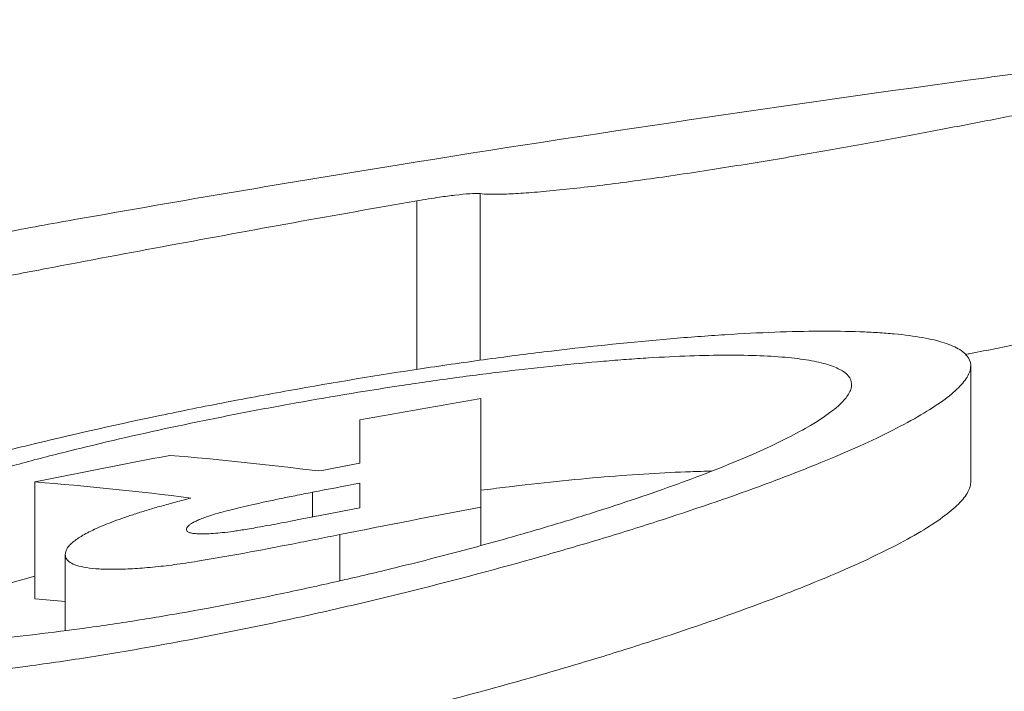
# Model space of a CAD drawing. Units: millimetres. Extents: x 6000 to 19164, y 6123 to 15923.
# Drawn here: x 11902 to 11936, y 13911 to 13935 of the extents above; entities that cross this region are included whole.
import ezdxf

# ---------------------------------------------------------------- set-up
doc = ezdxf.new("R2010")
doc.units = ezdxf.units.MM
doc.styles.get("Standard").update_dxf_attribs({"font": 'arial.ttf'})
doc.dimstyles.new('ISO-25', dxfattribs={"dimtxt": 2.5, "dimasz": 2.5, "dimexe": 1.25, "dimexo": 0.625, "dimtad": 1, "dimtxsty": 'Standard', "dimcen": 2.5, "dimadec": 0, "dimazin": 0, "dimtfac": 1, "dimtmove": 0, "dimatfit": 3, "dimfxl": 1, "dimarcsym": 0})

# ---------------------------------------------------------------- blocks, each defined once
blk = doc.blocks.new('*D37')
at = {"color": 0, "lineweight": -2, "transparency": 16777216}
for p, q in [((6489.435, 15529.454), (6489.435, 15650.704)), ((19163.799, 15529.454), (19163.799, 15650.704)), ((6609.435, 15649.454), (19043.799, 15649.454))]:
    blk.add_line(p, q, dxfattribs=at)
at = {"color": 0, "transparency": 16777216}
for points in [[(6609.435, 15669.454), (6609.435, 15629.454), (6489.435, 15649.454)], [(19043.799, 15669.454), (19043.799, 15629.454), (19163.799, 15649.454)]]:
    blk.add_solid(points, dxfattribs=at)
at = {"layer": 'Defpoints', "color": 0, "transparency": 16777216}
for p in [(19163.799, 15649.454), (6489.435, 10707.567), (19163.799, 9847.458)]:
    blk.add_point(p, dxfattribs=at)
at = {"color": 0, "transparency": 16777216, "insert": (12826.617, 15791.568), "char_height": 200, "attachment_point": 5}
blk.add_mtext('1265', dxfattribs=at)
blk = doc.blocks.new('*D38')
at = {"color": 0, "lineweight": -2, "transparency": 16777216}
for p, q in [((6393.351, 15443.466), (6272.101, 15443.466)), ((6273.351, 15323.466), (6273.351, 6242.632)), ((6393.351, 6122.632), (6272.101, 6122.632))]:
    blk.add_line(p, q, dxfattribs=at)
at = {"color": 0, "transparency": 16777216}
for points in [[(6253.351, 15323.466), (6293.351, 15323.466), (6273.351, 15443.466)], [(6253.351, 6242.632), (6293.351, 6242.632), (6273.351, 6122.632)]]:
    blk.add_solid(points, dxfattribs=at)
at = {"layer": 'Defpoints', "color": 0, "transparency": 16777216}
for p in [(12113.291, 15443.466), (6273.351, 6122.632), (13993.245, 6122.632)]:
    blk.add_point(p, dxfattribs=at)
at = {"color": 0, "transparency": 16777216, "insert": (6131.168, 10783.049), "char_height": 200, "attachment_point": 5, "rotation": 90}
blk.add_mtext('930', dxfattribs=at)

msp = doc.modelspace()

# ---------------------------------------------------------------- linework, layer by layer
at = {"color": 0, "linetype": 'Continuous', "lineweight": 0}
for p, q in [((11915.738, 13928.303), (11915.738, 13922.359)), ((11917.964, 13928.559), (11917.964, 13922.681)), ((11935.261, 13918.394), (11935.261, 13922.488)), ((11902.272, 13918.389), (11902.272, 13914.269)), ((11907.768, 13917.821), (11907.768, 13917.821)), ((11912.056, 13918.025), (11912.056, 13917.155)), ((11917.995, 13917.501), (11917.995, 13916.143)), ((11907.615, 13916.709), (11907.615, 13916.709)), ((11913.015, 13916.53), (11913.015, 13914.897)), ((11903.341, 13915.828), (11903.341, 13913.141))]:
    msp.add_line(p, q, dxfattribs=at)
for centre, radius, start, end in [((12023.802, 13331.907), 597.372, 100.618904, 100.760445), ((12022.151, 13349.297), 579.286, 100.78823, 100.955896), ((12020.358, 13369.039), 558.713, 101.00316, 101.15519)]:
    msp.add_arc(centre, radius, start, end, dxfattribs=at)
at = {"color": 0, "linetype": 'Continuous', "lineweight": 0, "extrusion": (0, 0, -1)}
msp.add_ellipse((11931.645, 13930.588), major_axis=(36.484, 5.141), ratio=0.039776, start_param=-1.450499, end_param=-1.368026, dxfattribs=at)
at = {"color": 0, "linetype": 'Continuous', "lineweight": 0}
for points, knots in [([(11917.964, 13928.559), (11918.138, 13928.533), (11918.419, 13928.525), (11919.018, 13928.546), (11919.245, 13928.558), (11919.742, 13928.592), (11920.014, 13928.614), (11920.606, 13928.669), (11920.925, 13928.701), (11921.586, 13928.774), (11921.932, 13928.814), (11922.652, 13928.904), (11923.027, 13928.952), (11923.78, 13929.055), (11924.162, 13929.108), (11924.936, 13929.221), (11925.329, 13929.28), (11926.105, 13929.399), (11926.49, 13929.459), (11927.257, 13929.582), (11927.638, 13929.644), (11928.397, 13929.77), (11928.775, 13929.833), (11929.896, 13930.025), (11930.614, 13930.152), (11932.01, 13930.405), (11932.687, 13930.53), (11934.007, 13930.778), (11934.65, 13930.901), (11935.889, 13931.14), (11936.487, 13931.257), (11938.231, 13931.6), (11939.327, 13931.819), (11941.438, 13932.24), (11942.452, 13932.442), (11944.403, 13932.831), (11945.337, 13933.016), (11946.223, 13933.192)], [0, 0, 0, 0, 0.00234604, 0.00234604, 0.00351905, 0.00351905, 0.00469207, 0.00469207, 0.00586509, 0.00586509, 0.00703811, 0.00703811, 0.00821112, 0.00821112, 0.00938414, 0.00938414, 0.01055716, 0.01055716, 0.01173018, 0.01173018, 0.01290319, 0.01290319, 0.01407621, 0.01407621, 0.01642225, 0.01642225, 0.01876828, 0.01876828, 0.02111432, 0.02111432, 0.02346035, 0.02346035, 0.02815242, 0.02815242, 0.03284449, 0.03284449, 0.03753654, 0.03753654, 0.03753654, 0.03753654]), ([(11935.82, 13932.646), (11928.745, 13931.683), (11921.83, 13930.659), (11915.112, 13929.576), (11911.23, 13928.95), (11907.413, 13928.305), (11903.668, 13927.64)], [0, 0, 0, 0, 0.633786, 0.633786, 0.633786, 1, 1, 1, 1]), ([(11915.738, 13928.302), (11916.006, 13928.349), (11916.277, 13928.393), (11916.537, 13928.43), (11916.726, 13928.458), (11916.907, 13928.482), (11917.075, 13928.502), (11917.478, 13928.55), (11917.785, 13928.573), (11917.925, 13928.563), (11917.94, 13928.562), (11917.953, 13928.561), (11917.964, 13928.559)], [0, 0, 0, 0, 0.000811498, 0.000811498, 0.000811498, 0.00140298, 0.00140298, 0.00140298, 0.002825098, 0.002825098, 0.002825098, 0.002974558, 0.002974558, 0.002974558, 0.002974558]), ([(11903.668, 13927.64), (11902.871, 13927.499), (11902.025, 13927.343), (11900.239, 13927.004), (11899.298, 13926.821), (11898.071, 13926.575), (11897.822, 13926.525), (11897.318, 13926.423), (11897.063, 13926.371), (11896.297, 13926.214), (11895.788, 13926.108), (11894.274, 13925.789), (11893.276, 13925.572), (11891.819, 13925.244), (11891.34, 13925.134), (11890.405, 13924.916), (11889.949, 13924.807), (11888.677, 13924.493), (11887.982, 13924.306), (11887.401, 13924.117), (11887.3, 13924.081), (11887.133, 13924.017), (11887.068, 13923.988), (11886.922, 13923.91), (11886.915, 13923.875), (11886.963, 13923.815), (11887.016, 13923.789), (11887.186, 13923.748), (11887.302, 13923.732), (11887.591, 13923.712), (11887.763, 13923.706), (11888.161, 13923.704), (11888.387, 13923.707), (11888.776, 13923.721), (11888.914, 13923.727), (11889.213, 13923.744), (11889.375, 13923.755), (11889.893, 13923.794), (11890.283, 13923.83), (11890.952, 13923.904), (11891.191, 13923.932), (11891.697, 13923.994), (11891.961, 13924.029), (11892.792, 13924.143), (11893.395, 13924.232), (11894.386, 13924.39), (11894.726, 13924.446), (11895.416, 13924.563), (11895.768, 13924.624), (11896.839, 13924.814), (11897.578, 13924.951), (11899.039, 13925.224), (11899.768, 13925.362), (11901.223, 13925.639), (11901.95, 13925.777), (11904.13, 13926.191), (11905.582, 13926.465), (11908.486, 13927.004), (11909.937, 13927.27), (11912.838, 13927.793), (11914.288, 13928.05), (11915.738, 13928.302)], [0, 0, 0, 0, 0.0045066, 0.0045066, 0.00901319, 0.00901319, 0.01013984, 0.01013984, 0.01126649, 0.01126649, 0.01351979, 0.01351979, 0.01802638, 0.01802638, 0.02027968, 0.02027968, 0.02253298, 0.02253298, 0.02703957, 0.02703957, 0.02816622, 0.02816622, 0.02929287, 0.02929287, 0.03154617, 0.03154617, 0.03379946, 0.03379946, 0.03605276, 0.03605276, 0.03830606, 0.03830606, 0.04055936, 0.04055936, 0.041686, 0.041686, 0.04281265, 0.04281265, 0.04506595, 0.04506595, 0.0461926, 0.0461926, 0.04731925, 0.04731925, 0.04957255, 0.04957255, 0.05069919, 0.05069919, 0.05182584, 0.05182584, 0.05407914, 0.05407914, 0.05633244, 0.05633244, 0.05858574, 0.05858574, 0.06309233, 0.06309233, 0.06759893, 0.06759893, 0.07210551, 0.07210551, 0.07210551, 0.07210551]), ([(11946.223, 13925.118), (11945.336, 13924.94), (11944.405, 13924.753), (11942.461, 13924.361), (11941.449, 13924.157), (11939.336, 13923.73), (11938.236, 13923.508), (11936.477, 13923.158), (11935.871, 13923.038), (11935.197, 13922.907), (11935.143, 13922.896), (11935.088, 13922.885)], [0, 0, 0, 0, 0.00464491, 0.00464491, 0.00928982, 0.00928982, 0.01393472, 0.01393472, 0.01625718, 0.01625718, 0.01646131, 0.01646131, 0.01646131, 0.01646131]), ([(11911.233, 13921.613), (11912.821, 13921.898), (11914.387, 13922.156), (11916.704, 13922.504), (11917.47, 13922.614), (11918.992, 13922.821), (11919.749, 13922.917), (11921.95, 13923.182), (11923.344, 13923.326), (11924.995, 13923.465), (11925.321, 13923.491), (11925.963, 13923.539), (11926.279, 13923.561), (11927.206, 13923.619), (11927.794, 13923.649), (11929.469, 13923.711), (11930.47, 13923.717), (11931.571, 13923.678), (11931.783, 13923.668), (11932.187, 13923.643), (11932.38, 13923.628), (11932.93, 13923.576), (11933.261, 13923.533), (11933.849, 13923.428), (11934.106, 13923.367), (11934.547, 13923.225), (11934.731, 13923.144), (11935.158, 13922.878), (11935.285, 13922.668), (11935.251, 13922.363), (11935.234, 13922.3), (11935.181, 13922.17), (11935.145, 13922.102), (11935.007, 13921.896), (11934.877, 13921.751), (11934.378, 13921.299), (11933.899, 13920.973), (11932.96, 13920.443), (11932.613, 13920.261), (11931.859, 13919.891), (11931.043, 13919.514), (11930.106, 13919.121), (11929.107, 13918.72), (11928.574, 13918.515), (11926.911, 13917.898), (11925.713, 13917.485), (11923.785, 13916.86), (11923.12, 13916.652), (11921.745, 13916.233), (11921.04, 13916.026), (11918.899, 13915.413), (11917.425, 13915.017), (11915.143, 13914.442), (11914.367, 13914.254), (11912.806, 13913.887), (11912.022, 13913.71), (11911.233, 13913.539)], [0.1527218, 0.1527218, 0.1527218, 0.1527218, 0.15749445, 0.15749445, 0.15988078, 0.15988078, 0.16226711, 0.16226711, 0.16703976, 0.16703976, 0.16823292, 0.16823292, 0.16942609, 0.16942609, 0.17181241, 0.17181241, 0.17658507, 0.17658507, 0.17777823, 0.17777823, 0.17897139, 0.17897139, 0.18135772, 0.18135772, 0.18374405, 0.18374405, 0.18613037, 0.18613037, 0.19090302, 0.19090302, 0.19209619, 0.19209619, 0.19328935, 0.19328935, 0.19567568, 0.19567568, 0.20044833, 0.20044833, 0.20283466, 0.20283466, 0.20522098, 0.20760731, 0.20760731, 0.20999364, 0.20999364, 0.21476629, 0.21476629, 0.21715262, 0.21715262, 0.21953894, 0.21953894, 0.2243116, 0.2243116, 0.22669792, 0.22669792, 0.22908425, 0.22908425, 0.22908425, 0.22908425]), ([(11911.233, 13921.132), (11912.543, 13921.369), (11913.835, 13921.584), (11915.745, 13921.874), (11916.378, 13921.965), (11917.633, 13922.136), (11918.257, 13922.216), (11920.074, 13922.435), (11921.224, 13922.554), (11922.587, 13922.668), (11922.855, 13922.69), (11923.385, 13922.728), (11923.646, 13922.746), (11924.411, 13922.793), (11924.896, 13922.817), (11926.279, 13922.866), (11927.104, 13922.869), (11928.195, 13922.826), (11928.529, 13922.804), (11929.135, 13922.745), (11929.681, 13922.67), (11930.106, 13922.565), (11930.47, 13922.445), (11930.622, 13922.377), (11930.975, 13922.153), (11931.08, 13921.976), (11931.053, 13921.722), (11931.039, 13921.669), (11930.996, 13921.561), (11930.966, 13921.504), (11930.853, 13921.332), (11930.746, 13921.212), (11930.336, 13920.837), (11929.942, 13920.567), (11929.168, 13920.129), (11928.883, 13919.979), (11928.261, 13919.674), (11927.589, 13919.364), (11926.816, 13919.041), (11925.992, 13918.713), (11925.552, 13918.545), (11924.18, 13918.041), (11923.192, 13917.703), (11921.6, 13917.195), (11921.051, 13917.025), (11919.915, 13916.685), (11919.334, 13916.516), (11917.565, 13916.02), (11916.347, 13915.699), (11914.462, 13915.235), (11913.822, 13915.082), (11912.532, 13914.787), (11911.884, 13914.644), (11911.233, 13914.506)], [0.12600018, 0.12600018, 0.12600018, 0.12600018, 0.12993778, 0.12993778, 0.13190658, 0.13190658, 0.13387539, 0.13387539, 0.13781299, 0.13781299, 0.13879739, 0.13879739, 0.1397818, 0.1397818, 0.1417506, 0.1417506, 0.1456882, 0.1456882, 0.14765701, 0.14765701, 0.14962581, 0.15159461, 0.15159461, 0.15356342, 0.15356342, 0.15750102, 0.15750102, 0.15848542, 0.15848542, 0.15946983, 0.15946983, 0.16143863, 0.16143863, 0.16537623, 0.16537623, 0.16734504, 0.16734504, 0.16931384, 0.17128264, 0.17128264, 0.17325145, 0.17325145, 0.17718905, 0.17718905, 0.17915786, 0.17915786, 0.18112666, 0.18112666, 0.18506426, 0.18506426, 0.18703307, 0.18703307, 0.18900187, 0.18900187, 0.18900187, 0.18900187]), ([(11911.233, 13913.539), (11909.657, 13913.197), (11908.1, 13912.887), (11905.794, 13912.473), (11905.03, 13912.343), (11903.891, 13912.162), (11903.512, 13912.104), (11902.761, 13911.994), (11902.39, 13911.941), (11900.558, 13911.692), (11899.164, 13911.537), (11897.51, 13911.401), (11897.184, 13911.377), (11896.541, 13911.334), (11896.223, 13911.315), (11895.295, 13911.269), (11894.706, 13911.251), (11893.028, 13911.231), (11892.024, 13911.266), (11890.257, 13911.431), (11889.523, 13911.558), (11888.638, 13911.808), (11888.38, 13911.902), (11888.047, 13912.057), (11887.945, 13912.112), (11887.761, 13912.224), (11887.679, 13912.283), (11887.32, 13912.584), (11887.187, 13912.855), (11887.218, 13913.304), (11887.267, 13913.461), (11887.442, 13913.784), (11887.567, 13913.949), (11888.051, 13914.458), (11888.519, 13914.814), (11889.751, 13915.556), (11890.496, 13915.932), (11891.8, 13916.501), (11892.265, 13916.692), (11893.26, 13917.077), (11893.791, 13917.271), (11895.45, 13917.847), (11896.649, 13918.224), (11898.585, 13918.781), (11899.253, 13918.966), (11900.638, 13919.332), (11901.346, 13919.513), (11903.503, 13920.04), (11904.99, 13920.376), (11907.293, 13920.86), (11908.076, 13921.018), (11909.649, 13921.324), (11910.44, 13921.471), (11911.233, 13921.613)], [0.07636243, 0.07636243, 0.07636243, 0.07636243, 0.08113489, 0.08113489, 0.08352112, 0.08352112, 0.08471424, 0.08471424, 0.08590735, 0.08590735, 0.09067981, 0.09067981, 0.09187293, 0.09187293, 0.09306604, 0.09306604, 0.09545227, 0.09545227, 0.10022473, 0.10022473, 0.10499719, 0.10499719, 0.10738342, 0.10738342, 0.10857654, 0.10857654, 0.10976965, 0.10976965, 0.11454211, 0.11454211, 0.11692834, 0.11692834, 0.11931458, 0.11931458, 0.12408704, 0.12408704, 0.1288595, 0.1288595, 0.13124573, 0.13124573, 0.13363196, 0.13363196, 0.13840442, 0.13840442, 0.14079065, 0.14079065, 0.14317688, 0.14317688, 0.14794934, 0.14794934, 0.15033557, 0.15033557, 0.1527218, 0.1527218, 0.1527218, 0.1527218]), ([(11911.233, 13914.506), (11909.931, 13914.23), (11908.646, 13913.981), (11906.742, 13913.648), (11906.111, 13913.543), (11904.858, 13913.349), (11904.235, 13913.259), (11902.421, 13913.018), (11901.27, 13912.892), (11899.906, 13912.781), (11899.637, 13912.761), (11899.106, 13912.725), (11898.844, 13912.71), (11898.079, 13912.671), (11897.593, 13912.655), (11896.208, 13912.635), (11895.381, 13912.659), (11893.923, 13912.785), (11893.317, 13912.883), (11892.587, 13913.08), (11892.374, 13913.154), (11892.099, 13913.277), (11892.015, 13913.32), (11891.863, 13913.41), (11891.796, 13913.456), (11891.499, 13913.696), (11891.39, 13913.913), (11891.416, 13914.274), (11891.457, 13914.401), (11891.602, 13914.662), (11891.705, 13914.796), (11892.106, 13915.21), (11892.492, 13915.5), (11893.511, 13916.107), (11894.127, 13916.416), (11895.203, 13916.885), (11895.587, 13917.043), (11896.408, 13917.36), (11896.847, 13917.521), (11898.216, 13917.997), (11899.205, 13918.31), (11900.802, 13918.773), (11901.353, 13918.926), (11902.495, 13919.231), (11903.08, 13919.381), (11904.859, 13919.82), (11906.084, 13920.101), (11907.983, 13920.503), (11908.629, 13920.635), (11909.927, 13920.89), (11910.579, 13921.013), (11911.233, 13921.132)], [0.06300167, 0.06300167, 0.06300167, 0.06300167, 0.06693908, 0.06693908, 0.06890778, 0.06890778, 0.07087649, 0.07087649, 0.07481389, 0.07481389, 0.07579824, 0.07579824, 0.0767826, 0.0767826, 0.0787513, 0.0787513, 0.0826887, 0.0826887, 0.08662611, 0.08662611, 0.08859481, 0.08859481, 0.08957917, 0.08957917, 0.09056352, 0.09056352, 0.09450092, 0.09450092, 0.09646963, 0.09646963, 0.09843833, 0.09843833, 0.10237574, 0.10237574, 0.10631314, 0.10631314, 0.10828185, 0.10828185, 0.11025055, 0.11025055, 0.11418796, 0.11418796, 0.11615666, 0.11615666, 0.11812536, 0.11812536, 0.12206277, 0.12206277, 0.12403147, 0.12403147, 0.12600018, 0.12600018, 0.12600018, 0.12600018]), ([(11926.134, 13918.77), (11925.891, 13918.766), (11925.639, 13918.76), (11924.917, 13918.734), (11924.425, 13918.71), (11923.409, 13918.648), (11922.883, 13918.609), (11921.797, 13918.518), (11921.236, 13918.465), (11920.082, 13918.346), (11919.485, 13918.279), (11918.583, 13918.17), (11918.29, 13918.133), (11917.995, 13918.095)], [0.046148517, 0.046148517, 0.046148517, 0.046148517, 0.047251872, 0.047251872, 0.0492207, 0.0492207, 0.051189528, 0.051189528, 0.053158356, 0.053158356, 0.055127184, 0.055127184, 0.056069399, 0.056069399, 0.056069399, 0.056069399]), ([(11935.261, 13918.394), (11935.261, 13918.373), (11935.26, 13918.351), (11935.25, 13918.267), (11935.234, 13918.203), (11935.18, 13918.071), (11935.144, 13918.003), (11935.005, 13917.794), (11934.875, 13917.648), (11934.374, 13917.191), (11933.895, 13916.861), (11932.955, 13916.325), (11932.608, 13916.141), (11931.854, 13915.767), (11931.038, 13915.385), (11930.1, 13914.987), (11929.101, 13914.582), (11928.568, 13914.374), (11926.905, 13913.751), (11925.707, 13913.332), (11923.78, 13912.7), (11923.115, 13912.488), (11921.74, 13912.065), (11921.036, 13911.855), (11918.896, 13911.234), (11917.422, 13910.832), (11915.141, 13910.25), (11914.366, 13910.058), (11912.805, 13909.687), (11912.021, 13909.507), (11911.233, 13909.333)], [0.03776408, 0.03776408, 0.03776408, 0.03776408, 0.03819606, 0.03819606, 0.03938968, 0.03938968, 0.04058331, 0.04058331, 0.04297056, 0.04297056, 0.04774507, 0.04774507, 0.05013232, 0.05013232, 0.05251958, 0.05490683, 0.05490683, 0.05729408, 0.05729408, 0.06206859, 0.06206859, 0.06445584, 0.06445584, 0.0668431, 0.0668431, 0.0716176, 0.0716176, 0.07400486, 0.07400486, 0.07639211, 0.07639211, 0.07639211, 0.07639211]), ([(11907.768, 13917.821), (11907.587, 13917.774), (11907.406, 13917.727), (11907.229, 13917.679), (11907.058, 13917.633), (11906.892, 13917.587), (11906.728, 13917.54), (11906.569, 13917.494), (11906.413, 13917.449), (11906.26, 13917.402), (11906.113, 13917.358), (11905.968, 13917.312), (11905.826, 13917.267), (11905.689, 13917.223), (11905.554, 13917.179), (11905.425, 13917.134), (11905.299, 13917.091), (11905.179, 13917.047), (11905.063, 13917.004), (11904.949, 13916.961), (11904.838, 13916.919), (11904.734, 13916.876), (11904.631, 13916.834), (11904.535, 13916.792), (11904.443, 13916.751), (11904.352, 13916.71), (11904.265, 13916.668), (11904.185, 13916.628), (11904.104, 13916.587), (11904.03, 13916.546), (11903.961, 13916.507), (11903.955, 13916.503), (11903.949, 13916.5), (11903.943, 13916.496), (11903.88, 13916.459), (11903.822, 13916.423), (11903.77, 13916.388), (11903.712, 13916.348), (11903.663, 13916.31), (11903.618, 13916.272), (11903.571, 13916.233), (11903.529, 13916.194), (11903.494, 13916.157), (11903.457, 13916.118), (11903.429, 13916.081), (11903.408, 13916.045), (11903.385, 13916.008), (11903.37, 13915.971), (11903.36, 13915.936), (11903.35, 13915.899), (11903.345, 13915.864), (11903.341, 13915.828)], [0.000000026, 0.000000026, 0.000000026, 0.000000026, 0.000591655, 0.000591655, 0.000591655, 0.001160867, 0.001160867, 0.001160867, 0.00171194, 0.00171194, 0.00171194, 0.002244926, 0.002244926, 0.002244926, 0.002758213, 0.002758213, 0.002758213, 0.0032633, 0.0032633, 0.0032633, 0.003759681, 0.003759681, 0.003759681, 0.004251218, 0.004251218, 0.004251218, 0.00473492, 0.00473492, 0.00473492, 0.00522886, 0.00522886, 0.00522886, 0.005272712, 0.005272712, 0.005272712, 0.005726885, 0.005726885, 0.005726885, 0.00623598, 0.00623598, 0.00623598, 0.006752176, 0.006752176, 0.006752176, 0.007285339, 0.007285339, 0.007285339, 0.007837047, 0.007837047, 0.007837047, 0.008408847, 0.008408847, 0.008408847, 0.008408847]), ([(11907.615, 13916.709), (11907.617, 13916.728), (11907.619, 13916.748), (11907.629, 13916.769), (11907.639, 13916.789), (11907.657, 13916.81), (11907.677, 13916.832), (11907.696, 13916.852), (11907.719, 13916.873), (11907.749, 13916.895), (11907.777, 13916.916), (11907.813, 13916.938), (11907.853, 13916.961), (11907.893, 13916.983), (11907.936, 13917.005), (11907.987, 13917.028), (11908.037, 13917.051), (11908.094, 13917.074), (11908.154, 13917.097), (11908.214, 13917.12), (11908.277, 13917.144), (11908.345, 13917.167), (11908.415, 13917.191), (11908.491, 13917.215), (11908.569, 13917.239), (11908.654, 13917.265), (11908.741, 13917.29), (11908.831, 13917.315), (11908.934, 13917.343), (11909.039, 13917.371), (11909.146, 13917.398), (11909.265, 13917.428), (11909.387, 13917.458), (11909.509, 13917.487), (11909.645, 13917.52), (11909.782, 13917.551), (11909.919, 13917.582), (11910.071, 13917.616), (11910.224, 13917.65), (11910.377, 13917.683), (11910.546, 13917.72), (11910.717, 13917.756), (11910.887, 13917.791), (11911.073, 13917.83), (11911.259, 13917.867), (11911.445, 13917.904), (11911.649, 13917.945), (11911.852, 13917.985), (11912.056, 13918.025)], [0, 0, 0, 0, 0.000324025, 0.000324025, 0.000324025, 0.000625374, 0.000625374, 0.000625374, 0.000912088, 0.000912088, 0.000912088, 0.001188544, 0.001188544, 0.001188544, 0.001458035, 0.001458035, 0.001458035, 0.00172577, 0.00172577, 0.00172577, 0.001993892, 0.001993892, 0.001993892, 0.002271941, 0.002271941, 0.002271941, 0.002574559, 0.002574559, 0.002574559, 0.002918869, 0.002918869, 0.002918869, 0.003303183, 0.003303183, 0.003303183, 0.003731647, 0.003731647, 0.003731647, 0.004206834, 0.004206834, 0.004206834, 0.004733572, 0.004733572, 0.004733572, 0.005305765, 0.005305765, 0.005305765, 0.005929489, 0.005929489, 0.005929489, 0.005929489]), ([(11912.266, 13917.196), (11912.096, 13917.162), (11911.926, 13917.129), (11911.755, 13917.096), (11911.6, 13917.065), (11911.444, 13917.035), (11911.288, 13917.005), (11911.146, 13916.977), (11911.005, 13916.95), (11910.863, 13916.923), (11910.735, 13916.899), (11910.606, 13916.875), (11910.477, 13916.851), (11910.362, 13916.83), (11910.248, 13916.81), (11910.134, 13916.79), (11910.033, 13916.772), (11909.933, 13916.754), (11909.833, 13916.737), (11909.745, 13916.722), (11909.658, 13916.708), (11909.571, 13916.694), (11909.497, 13916.682), (11909.424, 13916.671), (11909.351, 13916.66), (11909.223, 13916.641), (11909.096, 13916.624), (11908.974, 13916.61), (11908.859, 13916.597), (11908.747, 13916.586), (11908.641, 13916.577), (11908.537, 13916.569), (11908.438, 13916.563), (11908.345, 13916.559), (11908.252, 13916.556), (11908.166, 13916.554), (11908.087, 13916.556), (11908.011, 13916.558), (11907.942, 13916.562), (11907.882, 13916.57), (11907.824, 13916.577), (11907.774, 13916.587), (11907.734, 13916.599), (11907.693, 13916.612), (11907.662, 13916.627), (11907.644, 13916.646), (11907.625, 13916.665), (11907.62, 13916.687), (11907.615, 13916.709)], [0, 0, 0, 0, 0.000519951, 0.000519951, 0.000519951, 0.000996245, 0.000996245, 0.000996245, 0.001428877, 0.001428877, 0.001428877, 0.001822639, 0.001822639, 0.001822639, 0.002173346, 0.002173346, 0.002173346, 0.002481676, 0.002481676, 0.002481676, 0.002753284, 0.002753284, 0.002753284, 0.002982571, 0.002982571, 0.002982571, 0.003386805, 0.003386805, 0.003386805, 0.003771337, 0.003771337, 0.003771337, 0.004143682, 0.004143682, 0.004143682, 0.004515789, 0.004515789, 0.004515789, 0.004878803, 0.004878803, 0.004878803, 0.005235273, 0.005235273, 0.005235273, 0.005601241, 0.005601241, 0.005601241, 0.005978303, 0.005978303, 0.005978303, 0.005978303]), ([(11903.341, 13915.828), (11903.342, 13915.802), (11903.344, 13915.776), (11903.355, 13915.726), (11903.366, 13915.702), (11903.412, 13915.633), (11903.453, 13915.59), (11903.572, 13915.511), (11903.65, 13915.475), (11903.843, 13915.413), (11903.958, 13915.386), (11904.224, 13915.346), (11904.374, 13915.331), (11904.708, 13915.311), (11904.891, 13915.307), (11905.282, 13915.308), (11905.491, 13915.314), (11905.939, 13915.341), (11906.176, 13915.359), (11906.673, 13915.407), (11906.93, 13915.437), (11907.455, 13915.507), (11907.725, 13915.548), (11908.551, 13915.68), (11909.108, 13915.779), (11910.221, 13915.983), (11910.779, 13916.091), (11911.616, 13916.253), (11911.896, 13916.308), (11912.455, 13916.419), (11912.735, 13916.475), (11913.015, 13916.53)], [0, 0, 0, 0, 0.00042468, 0.00042468, 0.00084937, 0.00084937, 0.00169873, 0.00169873, 0.0025481, 0.0025481, 0.00339746, 0.00339746, 0.00424683, 0.00424683, 0.0050962, 0.0050962, 0.00594556, 0.00594556, 0.00679493, 0.00679493, 0.0076443, 0.0076443, 0.00849366, 0.00849366, 0.01019239, 0.01019239, 0.01189113, 0.01189113, 0.01274049, 0.01274049, 0.01358985, 0.01358985, 0.01358985, 0.01358985]), ([(11902.272, 13915.06), (11901.59, 13914.879), (11900.93, 13914.695), (11899.758, 13914.352), (11899.241, 13914.194), (11898.238, 13913.874), (11897.76, 13913.713), (11896.486, 13913.265), (11895.742, 13912.978), (11895.074, 13912.691)], [0.072457267, 0.072457267, 0.072457267, 0.072457267, 0.074812432, 0.074812432, 0.076780754, 0.076780754, 0.078749077, 0.078749077, 0.082297903, 0.082297903, 0.082297903, 0.082297903])]:
    msp.add_open_spline(points, degree=3, knots=knots, dxfattribs=at)
for points in [[(11917.995, 13921.336), (11916.569, 13921.087), (11915.145, 13920.834), (11913.721, 13920.576)], [(11917.995, 13917.501), (11917.995, 13919.015), (11917.995, 13920.277), (11917.995, 13921.336)], [(11913.721, 13920.576), (11913.721, 13920.108), (11913.721, 13919.6), (11913.721, 13919.049)], [(11907.023, 13919.325), (11905.438, 13919.02), (11903.855, 13918.708), (11902.272, 13918.389)], [(11912.271, 13918.775), (11910.522, 13918.998), (11908.773, 13919.181), (11907.023, 13919.325)], [(11902.272, 13918.389), (11904.105, 13918.244), (11905.937, 13918.055), (11907.768, 13917.821)], [(11913.721, 13918.344), (11913.721, 13918.067), (11913.721, 13917.779), (11913.721, 13917.481)], [(11913.015, 13916.53), (11914.673, 13916.862), (11916.333, 13917.185), (11917.995, 13917.501)], [(11903.341, 13914.177), (11902.985, 13914.209), (11902.629, 13914.24), (11902.272, 13914.269)]]:
    msp.add_open_spline(points, degree=3, dxfattribs=at)

# ---------------------------------------------------------------- dimensions: what is measured, and where the dimension line sits
dim = msp.add_linear_dim(base=(19163.799, 15649.454), p1=(6489.435, 10707.567), p2=(19163.799, 9847.458), text='1265', dimstyle='ISO-25', override={"dimtxt": 200, "dimasz": 120, "dimgap": 40, "dimtad": 2, "dimfxl": 120, "dimfxlon": 1})
dim.commit()
dim.dimension.update_dxf_attribs({"geometry": '*D37', "text_midpoint": (12826.617, 15649.454), "dimtype": 160})
dim = msp.add_linear_dim(base=(6273.351, 6122.632), p1=(12113.291, 15443.466), p2=(13993.245, 6122.632), angle=90, text='930', dimstyle='ISO-25', override={"dimtxt": 200, "dimasz": 120, "dimgap": 40, "dimtad": 2, "dimfxl": 120, "dimfxlon": 1})
dim.commit()
dim.dimension.update_dxf_attribs({"geometry": '*D38', "text_midpoint": (6131.168, 10783.049)})

doc.saveas('drawing.dxf')
